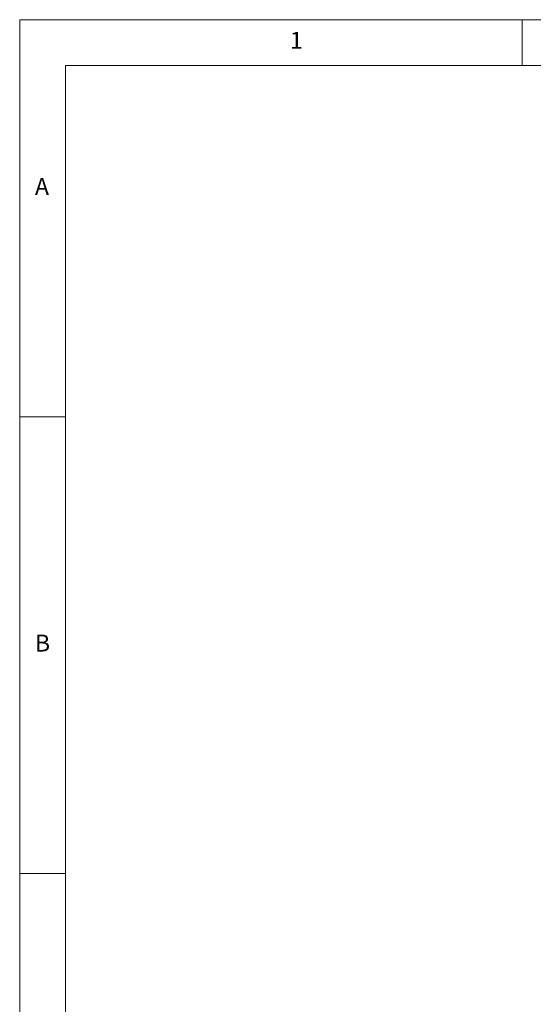
# Model space of a CAD drawing. Units: millimetres. Extents: x 5 to 415, y 5 to 292.
# Drawn here: x 5 to 61, y 184 to 292 of the extents above; entities that cross this region are included whole.
import ezdxf

# ---------------------------------------------------------------- set-up
doc = ezdxf.new("R2010")
doc.units = ezdxf.units.MM
doc.styles.add('SLDTEXTSTYLE0', font='TXT', dxfattribs={"width": 0.75})

msp = doc.modelspace()

# ---------------------------------------------------------------- linework, layer by layer
at = {"color": 7, "linetype": 'Continuous', "lineweight": 18}
for p, q in [((415, 292), (5, 292)), ((5, 292), (5, 5)), ((60, 287), (60, 292)), ((410, 287), (10, 287)), ((10, 287), (10, 10)), ((10, 248.5), (5, 248.5)), ((5, 198.5), (10, 198.5))]:
    msp.add_line(p, q, dxfattribs=at)

# ---------------------------------------------------------------- texts
at = {"color": 5, "linetype": 'Continuous', "lineweight": 0, "char_height": 1.852, "attachment_point": 1, "style": 'SLDTEXTSTYLE0'}
for s, insert in [('1', (34.583, 290.668)), ('A', (6.667, 274.668)), ('B', (6.667, 224.668))]:
    msp.add_mtext(s, dxfattribs=dict(at, insert=insert))

doc.saveas('drawing.dxf')
